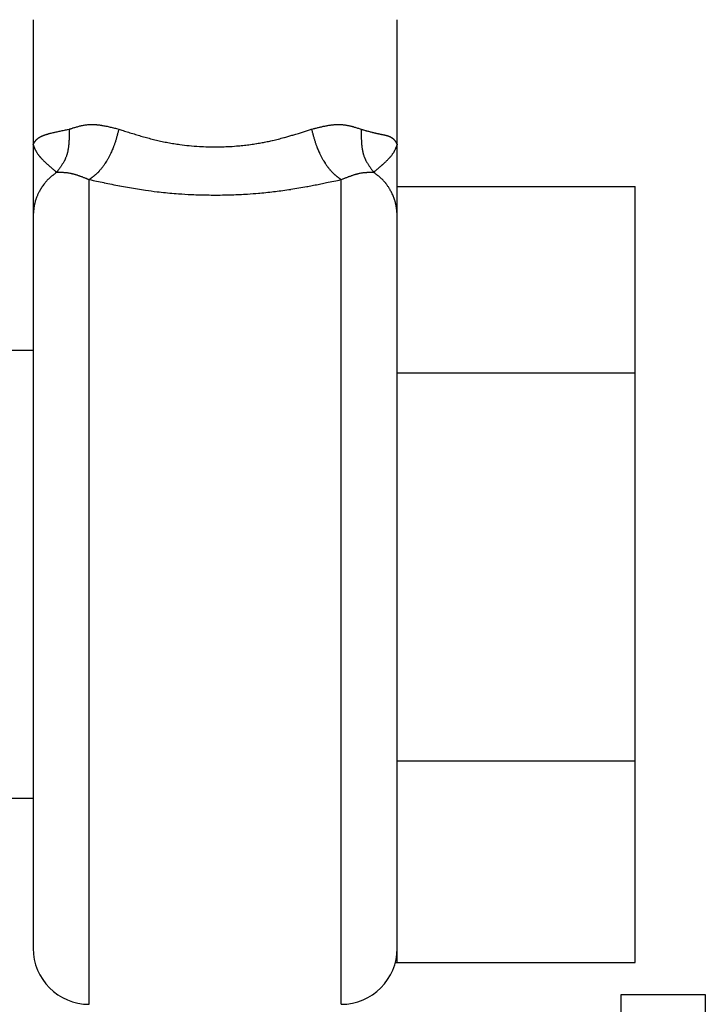
# Model space of a CAD drawing. Extents: x -127 to 1694, y -1176 to 1504.
# Drawn here: x 327 to 351, y 473 to 508 of the extents above; entities that cross this region are included whole.
import ezdxf

# ---------------------------------------------------------------- set-up
doc = ezdxf.new("R2010")
doc.units = 0
doc.header["$LTSCALE"] = 50.8
doc.layers.add('FRH-APS', color=7, linetype='CONTINUOUS')

msp = doc.modelspace()

# ---------------------------------------------------------------- linework, layer by layer
at = {"layer": 'FRH-APS', "color": 7, "linetype": 'CONTINUOUS'}
for p, q in [((327, 508.312), (327, 503.846)), ((340, 503.846), (340, 508.312)), ((327, 503.846), (327, 501.301)), ((340, 501.301), (340, 503.846)), ((340, 502.355), (347.5, 502.355)), ((340, 502.353), (348.5, 502.353)), ((347.5, 502.353), (347.5, 502.355)), ((348.5, 495.701), (348.5, 502.353)), ((327, 501.301), (327, 475.153)), ((340, 482.02), (340, 501.301)), ((340, 495.701), (340, 501.129)), ((327, 496.5), (326, 496.5)), ((340, 495.701), (348.5, 495.701)), ((340, 481.848), (340, 495.701)), ((348.5, 481.848), (348.5, 495.701)), ((340, 481.848), (348.5, 481.848)), ((340, 474.647), (340, 481.848)), ((348.5, 474.647), (348.5, 481.848)), ((340, 475.153), (340, 481.676)), ((327, 480.5), (326, 480.5)), ((339.935, 474.645), (347.5, 474.645)), ((340, 474.647), (348.5, 474.647)), ((347.5, 474.645), (347.5, 474.647)), ((348, 473.5), (351, 473.5)), ((348, 468.5), (348, 473.5)), ((351, 473.5), (351, 468.5))]:
    msp.add_line(p, q, dxfattribs=at)
at = {"layer": 'FRH-APS', "color": 252, "linetype": 'CONTINUOUS'}
for p, q in [((329, 473.15), (329, 502.604)), ((338, 473.15), (338, 502.604))]:
    msp.add_line(p, q, dxfattribs=at)
at = {"layer": 'FRH-APS', "color": 7, "linetype": 'CONTINUOUS', "flags": 128}
for points in [[(327, 503.846), (327, 503.846), (327, 503.847), (327, 503.847), (327.001, 503.847), (327.001, 503.848), (327.001, 503.848), (327.001, 503.848), (327.001, 503.849), (327.001, 503.849), (327.002, 503.849), (327.002, 503.849), (327.002, 503.85), (327.002, 503.85), (327.002, 503.85), (327.002, 503.851), (327.003, 503.851), (327.003, 503.851), (327.003, 503.852), (327.003, 503.852), (327.003, 503.852), (327.003, 503.852), (327.003, 503.853), (327.004, 503.853), (327.004, 503.853), (327.004, 503.854), (327.004, 503.854), (327.004, 503.854), (327.004, 503.855), (327.004, 503.855), (327.005, 503.855), (327.005, 503.855), (327.005, 503.856), (327.005, 503.856), (327.005, 503.856), (327.005, 503.856), (327.005, 503.857), (327.006, 503.857), (327.006, 503.857), (327.006, 503.858), (327.006, 503.858), (327.006, 503.858), (327.006, 503.858), (327.006, 503.859), (327.007, 503.859), (327.007, 503.859), (327.007, 503.859), (327.007, 503.86), (327.007, 503.86), (327.007, 503.86), (327.007, 503.86), (327.008, 503.861), (327.008, 503.861), (327.008, 503.861), (327.008, 503.861), (327.008, 503.862), (327.008, 503.862), (327.008, 503.862), (327.008, 503.862), (327.009, 503.863), (327.009, 503.863), (327.009, 503.863), (327.009, 503.863), (327.009, 503.864), (327.009, 503.864), (327.009, 503.864), (327.009, 503.864), (327.009, 503.865), (327.01, 503.865), (327.01, 503.865), (327.01, 503.865), (327.01, 503.865), (327.01, 503.866), (327.01, 503.866), (327.01, 503.866), (327.01, 503.866), (327.011, 503.867), (327.011, 503.867), (327.011, 503.867), (327.011, 503.867), (327.011, 503.867), (327.011, 503.868), (327.011, 503.868), (327.011, 503.868), (327.011, 503.868), (327.012, 503.869), (327.012, 503.869), (327.012, 503.869), (327.012, 503.869), (327.012, 503.869), (327.012, 503.87), (327.012, 503.87), (327.012, 503.87), (327.012, 503.87), (327.013, 503.87), (327.013, 503.871), (327.013, 503.871), (327.013, 503.871), (327.013, 503.871), (327.013, 503.871), (327.013, 503.872), (327.013, 503.872), (327.013, 503.872), (327.013, 503.872), (327.014, 503.873), (327.014, 503.873), (327.014, 503.873), (327.014, 503.873), (327.014, 503.873), (327.014, 503.874), (327.014, 503.874), (327.014, 503.874), (327.014, 503.874), (327.015, 503.874), (327.015, 503.875), (327.015, 503.875), (327.015, 503.875), (327.015, 503.875), (327.015, 503.875), (327.015, 503.875), (327.015, 503.876), (327.015, 503.876), (327.015, 503.876), (327.016, 503.876), (327.016, 503.876), (327.016, 503.877), (327.016, 503.877), (327.016, 503.877), (327.016, 503.877), (327.016, 503.877), (327.016, 503.877, -0.002261), (327.022, 503.889), (327.022, 503.889), (327.022, 503.889, -0.00296), (327.029, 503.901), (327.029, 503.901), (327.029, 503.901, -0.003521), (327.035, 503.913), (327.037, 503.916), (327.037, 503.916, -0.009199), (327.047, 503.933), (327.049, 503.936), (327.049, 503.936, -0.011575), (327.064, 503.959), (327.065, 503.96), (327.066, 503.962, -0.013574), (327.079, 503.98), (327.079, 503.98, -0.007371), (327.092, 503.997), (327.093, 503.997), (327.093, 503.997, -0.01561), (327.107, 504.014), (327.11, 504.017), (327.113, 504.02, -0.016317), (327.129, 504.037), (327.129, 504.037, -0.008333), (327.147, 504.053), (327.148, 504.054), (327.148, 504.054, -0.016423), (327.167, 504.07), (327.167, 504.07), (327.17, 504.072, -0.008055), (327.185, 504.083), (327.185, 504.083, -0.007932), (327.2, 504.094), (327.2, 504.094), (327.2, 504.094, -0.00774), (327.216, 504.105), (327.216, 504.105), (327.216, 504.105, -0.007517), (327.233, 504.115), (327.234, 504.115), (327.234, 504.115, -0.007271), (327.251, 504.125), (327.252, 504.126), (327.252, 504.126, -0.007007), (327.27, 504.136), (327.271, 504.136), (327.271, 504.136, -0.006731), (327.29, 504.146), (327.291, 504.146), (327.291, 504.146, -0.006448), (327.311, 504.156), (327.312, 504.156), (327.312, 504.156, -0.006169), (327.334, 504.165), (327.334, 504.166), (327.334, 504.166, -0.005598), (327.357, 504.175), (327.357, 504.175), (327.357, 504.175, -0.004991), (327.381, 504.184), (327.382, 504.185), (327.382, 504.185, -0.004473), (327.407, 504.194), (327.407, 504.194), (327.407, 504.194, -0.004022), (327.433, 504.203), (327.434, 504.203), (327.434, 504.203, -0.003626), (327.461, 504.212), (327.461, 504.212), (327.461, 504.212, -0.003276), (327.489, 504.221), (327.489, 504.221), (327.489, 504.221, -0.002965), (327.518, 504.23), (327.519, 504.23), (327.519, 504.23, -0.002687), (327.549, 504.238), (327.549, 504.239), (327.549, 504.239, -0.00249), (327.58, 504.247), (327.588, 504.249), (327.588, 504.249, -0.00423), (327.636, 504.262), (327.645, 504.264), (327.645, 504.264, -0.003474), (327.71, 504.28), (327.712, 504.281), (327.712, 504.281, -0.002854), (327.78, 504.296), (327.781, 504.297), (327.781, 504.297, -0.002322), (327.852, 504.312), (327.853, 504.313), (327.853, 504.313, -0.001858), (327.926, 504.328), (327.926, 504.328), (327.926, 504.328, -0.001444), (328.001, 504.344), (328.001, 504.344), (328.001, 504.344, -0.001067), (328.077, 504.359), (328.078, 504.359), (328.078, 504.359, -0.000719), (328.154, 504.374), (328.155, 504.374), (328.155, 504.374, -0.000391), (328.232, 504.389), (328.281, 504.399), (328.286, 504.4)], [(328.286, 504.4), (328.286, 504.349, -0.000869), (328.286, 504.293), (328.286, 504.293, -0.000682), (328.286, 504.238), (328.286, 504.238, -0.00203), (328.285, 504.182), (328.285, 504.182, -0.001282), (328.284, 504.127), (328.284, 504.127, -0.003266), (328.283, 504.073), (328.283, 504.072, -0.001915), (328.281, 504.018), (328.281, 504.018, -0.004584), (328.278, 503.964), (328.278, 503.955, -0.002653), (328.275, 503.919), (328.275, 503.919, -0.002867), (328.273, 503.884), (328.273, 503.884, -0.003115), (328.27, 503.849), (328.27, 503.849, -0.003371), (328.266, 503.814), (328.266, 503.814, -0.003635), (328.262, 503.779), (328.262, 503.779, -0.003907), (328.258, 503.745), (328.258, 503.745, -0.004187), (328.253, 503.711), (328.253, 503.711, -0.004477), (328.248, 503.677), (328.248, 503.677, -0.004775), (328.241, 503.644), (328.241, 503.644, -0.005049), (328.235, 503.61), (328.234, 503.607), (328.234, 503.606, -0.008233), (328.225, 503.566), (328.224, 503.562, -0.005891), (328.215, 503.53), (328.215, 503.53, -0.006209), (328.206, 503.498), (328.206, 503.498, -0.006564), (328.196, 503.467), (328.195, 503.462), (328.195, 503.462, -0.011686), (328.18, 503.42), (328.178, 503.416), (328.176, 503.409, -0.010148), (328.161, 503.374), (328.159, 503.368, -0.004806), (328.149, 503.345), (328.149, 503.345, -0.004672), (328.138, 503.322), (328.136, 503.317), (328.136, 503.317, -0.00871), (328.119, 503.283), (328.116, 503.277), (328.116, 503.277, -0.007904), (328.092, 503.233), (328.092, 503.233, -0.007083), (328.067, 503.19), (328.067, 503.19, -0.006247), (328.041, 503.148), (328.041, 503.148, -0.005404), (328.014, 503.106), (328.014, 503.106, -0.004558), (327.986, 503.064), (327.986, 503.064, -0.003713), (327.958, 503.023), (327.958, 503.023, -0.002871), (327.928, 502.983), (327.928, 502.983, -0.002035), (327.899, 502.942), (327.898, 502.941, -0.001187), (327.869, 502.903), (327.869, 502.902), (327.869, 502.901), (327.868, 502.901), (327.868, 502.9), (327.867, 502.9), (327.867, 502.899), (327.866, 502.898), (327.866, 502.898), (327.865, 502.897), (327.865, 502.897), (327.865, 502.896), (327.864, 502.896), (327.864, 502.895), (327.863, 502.894), (327.863, 502.894), (327.862, 502.893), (327.862, 502.893), (327.862, 502.892), (327.861, 502.892), (327.861, 502.891), (327.86, 502.89), (327.86, 502.89), (327.859, 502.889), (327.859, 502.889), (327.859, 502.888), (327.858, 502.888), (327.858, 502.887), (327.857, 502.886), (327.857, 502.886), (327.856, 502.885), (327.856, 502.885), (327.856, 502.884), (327.855, 502.884), (327.855, 502.883), (327.854, 502.882), (327.854, 502.882), (327.853, 502.881), (327.853, 502.881), (327.853, 502.88), (327.852, 502.88), (327.852, 502.879), (327.851, 502.878), (327.851, 502.878), (327.851, 502.877), (327.85, 502.877), (327.85, 502.876), (327.849, 502.876), (327.849, 502.875), (327.848, 502.875), (327.848, 502.874), (327.848, 502.873), (327.847, 502.873), (327.847, 502.872), (327.846, 502.872), (327.846, 502.871), (327.846, 502.871), (327.845, 502.87), (327.845, 502.87), (327.844, 502.869), (327.844, 502.868), (327.843, 502.868), (327.843, 502.867), (327.843, 502.867), (327.843, 502.867), (327.841, 502.864)], [(328.286, 504.4), (328.294, 504.403, -0.000452), (328.336, 504.416), (328.337, 504.417), (328.338, 504.417), (328.338, 504.417), (328.339, 504.417), (328.339, 504.418), (328.34, 504.418), (328.341, 504.418), (328.341, 504.418), (328.342, 504.418), (328.343, 504.419), (328.343, 504.419), (328.344, 504.419), (328.345, 504.419), (328.345, 504.419), (328.346, 504.42), (328.347, 504.42), (328.347, 504.42), (328.348, 504.42), (328.349, 504.421), (328.349, 504.421), (328.35, 504.421), (328.35, 504.421), (328.351, 504.421), (328.352, 504.422), (328.352, 504.422), (328.353, 504.422), (328.354, 504.422), (328.354, 504.422), (328.355, 504.423), (328.356, 504.423), (328.356, 504.423), (328.357, 504.423), (328.358, 504.424), (328.358, 504.424), (328.359, 504.424), (328.36, 504.424), (328.36, 504.424), (328.361, 504.425), (328.362, 504.425), (328.362, 504.425), (328.363, 504.425), (328.364, 504.426), (328.364, 504.426), (328.365, 504.426), (328.366, 504.426), (328.366, 504.426), (328.367, 504.427), (328.368, 504.427), (328.369, 504.427), (328.369, 504.427), (328.37, 504.428), (328.371, 504.428), (328.371, 504.428), (328.372, 504.428), (328.373, 504.428), (328.373, 504.429), (328.374, 504.429), (328.375, 504.429), (328.375, 504.429), (328.376, 504.43), (328.377, 504.43), (328.377, 504.43), (328.378, 504.43), (328.378, 504.43), (328.378, 504.43, -0.001898), (328.422, 504.445), (328.43, 504.447), (328.43, 504.447, -0.002893), (328.489, 504.466), (328.489, 504.466), (328.489, 504.466, -0.003866), (328.549, 504.483), (328.549, 504.483), (328.549, 504.483, -0.004826), (328.609, 504.5), (328.609, 504.5), (328.609, 504.5, -0.005766), (328.67, 504.516), (328.67, 504.516), (328.67, 504.516, -0.006679), (328.731, 504.53), (328.731, 504.53), (328.731, 504.53, -0.007555), (328.793, 504.542), (328.794, 504.542), (328.794, 504.542, -0.008381), (328.856, 504.553), (328.857, 504.553), (328.857, 504.553, -0.009144), (328.92, 504.561), (328.92, 504.561), (328.92, 504.561, -0.00983), (328.985, 504.567), (328.985, 504.567), (328.993, 504.568, -0.010436), (329.043, 504.571), (329.047, 504.571, -0.005456), (329.089, 504.572), (329.089, 504.572, -0.008045), (329.131, 504.571), (329.131, 504.571), (329.135, 504.571, -0.004991), (329.17, 504.57), (329.17, 504.57, -0.004708), (329.204, 504.568), (329.205, 504.568), (329.205, 504.568, -0.004425), (329.239, 504.566), (329.239, 504.566), (329.239, 504.566, -0.004216), (329.274, 504.563), (329.284, 504.562), (329.284, 504.562, -0.007496), (329.337, 504.556), (329.337, 504.556), (329.337, 504.556, -0.003413), (329.39, 504.549), (329.391, 504.549), (329.391, 504.549, -0.006107), (329.445, 504.54), (329.454, 504.539), (329.454, 504.539, -0.005225), (329.527, 504.526), (329.527, 504.526), (329.527, 504.526, -0.004416), (329.601, 504.512), (329.601, 504.512), (329.601, 504.512, -0.003659), (329.676, 504.496), (329.676, 504.496), (329.676, 504.496, -0.002944), (329.751, 504.479), (329.751, 504.479), (329.751, 504.479, -0.002262), (329.826, 504.461), (329.826, 504.461), (329.826, 504.461, -0.001614), (329.902, 504.442), (329.902, 504.442), (329.902, 504.442, -0.001081), (329.978, 504.423), (330.054, 504.404), (330.059, 504.402)], [(330.059, 504.402), (330.046, 504.352, -0.000572), (330.032, 504.299), (330.032, 504.299, -0.000882), (330.018, 504.246), (330.018, 504.246, -0.001247), (330.004, 504.193), (330.004, 504.193, -0.001615), (329.989, 504.14), (329.989, 504.14, -0.001987), (329.975, 504.087), (329.975, 504.087, -0.002365), (329.959, 504.035), (329.959, 504.035, -0.002748), (329.944, 503.983), (329.944, 503.983, -0.003137), (329.927, 503.931), (329.927, 503.931, -0.003532), (329.91, 503.88), (329.91, 503.88, -0.003934), (329.893, 503.829, -0.004367), (329.874, 503.778), (329.87, 503.768, -0.008751), (329.842, 503.696, -0.004551), (329.812, 503.626), (329.811, 503.625, -0.00883), (329.778, 503.553), (329.773, 503.54, -0.008524), (329.726, 503.448), (329.726, 503.447, -0.008274), (329.677, 503.358), (329.677, 503.357, -0.008079), (329.626, 503.271), (329.623, 503.265, -0.007856), (329.576, 503.191), (329.568, 503.179, -0.006543), (329.536, 503.131), (329.536, 503.131, -0.00348), (329.503, 503.085), (329.503, 503.084, -0.007606), (329.471, 503.04), (329.47, 503.039, -0.004057), (329.437, 502.997), (329.437, 502.996, -0.008924), (329.403, 502.955), (329.397, 502.948, -0.004866), (329.375, 502.922), (329.374, 502.921, -0.005117), (329.352, 502.896), (329.351, 502.896, -0.005424), (329.328, 502.871, -0.005816), (329.305, 502.847), (329.301, 502.843, -0.010282), (329.269, 502.812), (329.264, 502.808, -0.005416), (329.24, 502.786), (329.24, 502.786, -0.005044), (329.216, 502.766), (329.216, 502.766, -0.004617), (329.192, 502.746), (329.192, 502.746, -0.004155), (329.168, 502.727), (329.168, 502.726, -0.00366), (329.144, 502.708), (329.144, 502.708, -0.003138), (329.12, 502.69), (329.12, 502.69, -0.002589), (329.096, 502.672), (329.096, 502.672, -0.002029), (329.072, 502.654), (329.072, 502.654, -0.001451), (329.047, 502.637, -0.000927), (329.023, 502.62), (329.002, 502.605), (329, 502.604)], [(330.059, 504.402), (330.167, 504.368, 0.000936), (330.36, 504.306, 0.001779), (330.554, 504.246), (330.554, 504.246, 0.00262), (330.749, 504.187), (330.749, 504.187, 0.003437), (330.946, 504.13), (330.946, 504.13, 0.00422), (331.145, 504.076), (331.146, 504.076, 0.004961), (331.347, 504.025), (331.348, 504.024, 0.00565), (331.552, 503.977), (331.553, 503.977, 0.006267), (331.761, 503.934), (331.761, 503.934, 0.006185), (331.971, 503.896), (331.972, 503.896, 0.006071), (332.185, 503.863), (332.241, 503.855, 0.011861), (332.566, 503.817), (332.649, 503.809, 0.011794), (333.039, 503.782), (333.087, 503.78, 0.00899), (333.381, 503.771), (333.409, 503.771, 0.006835), (333.647, 503.772, 0.005985), (333.885, 503.778), (333.934, 503.78, 0.011824), (334.267, 503.802), (334.323, 503.807, 0.005907), (334.542, 503.829), (334.543, 503.829, 0.005949), (334.76, 503.856), (334.761, 503.856, 0.006027), (334.975, 503.888), (334.989, 503.89, 0.006149), (335.173, 503.922), (335.174, 503.922, 0.00476), (335.356, 503.958, 0.005989), (335.538, 503.997), (335.551, 504, 0.005315), (335.754, 504.049), (335.755, 504.05, 0.0046), (335.954, 504.102), (335.98, 504.109, 0.003805), (336.128, 504.151), (336.128, 504.151, 0.001646), (336.275, 504.194, 0.00263), (336.422, 504.238), (336.47, 504.253, 0.001743), (336.616, 504.299), (336.616, 504.299, 0.000592), (336.76, 504.345, 0.000481), (336.905, 504.391), (336.929, 504.399), (336.941, 504.402)], [(336.941, 504.402), (336.993, 504.416, -0.000697), (337.051, 504.43), (337.052, 504.431), (337.053, 504.431), (337.054, 504.431), (337.055, 504.431), (337.056, 504.432), (337.057, 504.432), (337.058, 504.432), (337.059, 504.432), (337.059, 504.432), (337.06, 504.433), (337.061, 504.433), (337.062, 504.433), (337.063, 504.433), (337.064, 504.434), (337.065, 504.434), (337.066, 504.434), (337.067, 504.434), (337.067, 504.434), (337.068, 504.435), (337.069, 504.435), (337.07, 504.435), (337.071, 504.435), (337.072, 504.436), (337.073, 504.436), (337.074, 504.436), (337.075, 504.436), (337.075, 504.436), (337.076, 504.437), (337.077, 504.437), (337.078, 504.437), (337.079, 504.437), (337.08, 504.438), (337.081, 504.438), (337.082, 504.438), (337.083, 504.438), (337.083, 504.438), (337.084, 504.439), (337.085, 504.439), (337.086, 504.439), (337.087, 504.439), (337.088, 504.44), (337.089, 504.44), (337.09, 504.44), (337.091, 504.44), (337.091, 504.44), (337.092, 504.441), (337.093, 504.441), (337.094, 504.441), (337.095, 504.441), (337.096, 504.442), (337.097, 504.442), (337.098, 504.442), (337.099, 504.442), (337.099, 504.442), (337.1, 504.443), (337.101, 504.443), (337.102, 504.443), (337.103, 504.443), (337.104, 504.444), (337.105, 504.444), (337.106, 504.444), (337.107, 504.444), (337.107, 504.444), (337.107, 504.444), (337.107, 504.444, -0.001629), (337.164, 504.458), (337.164, 504.458, -0.001029), (337.221, 504.472), (337.221, 504.472, -0.002622), (337.277, 504.485), (337.278, 504.485, -0.001537), (337.334, 504.498), (337.334, 504.498, -0.003684), (337.389, 504.51), (337.39, 504.51, -0.002086), (337.445, 504.521), (337.445, 504.521, -0.004842), (337.5, 504.531), (337.501, 504.531, -0.002689), (337.555, 504.54), (337.555, 504.54, -0.006124), (337.609, 504.549), (337.619, 504.55, -0.003423), (337.654, 504.555), (337.655, 504.555, -0.003638), (337.69, 504.559), (337.69, 504.559, -0.00389), (337.725, 504.563), (337.726, 504.563, -0.004153), (337.761, 504.566), (337.761, 504.566, -0.004425), (337.795, 504.568), (337.796, 504.568, -0.004708), (337.83, 504.57), (337.83, 504.57, -0.004999), (337.864, 504.571), (337.864, 504.571, -0.005351), (337.898, 504.572), (337.907, 504.572), (337.907, 504.572, -0.010813), (337.957, 504.571), (337.965, 504.57), (337.974, 504.57, -0.010264), (338.023, 504.567), (338.023, 504.567, -0.004937), (338.072, 504.562), (338.072, 504.562, -0.009327), (338.12, 504.556), (338.128, 504.555), (338.136, 504.554, -0.008544), (338.183, 504.547), (338.183, 504.547, -0.004015), (338.23, 504.538), (338.23, 504.538, -0.007313), (338.276, 504.528), (338.276, 504.528, -0.003366), (338.322, 504.518), (338.322, 504.518, -0.00597), (338.368, 504.506), (338.376, 504.504, -0.002624), (338.406, 504.496), (338.406, 504.496, -0.002459), (338.436, 504.488), (338.443, 504.486), (338.443, 504.486, -0.00412), (338.488, 504.472), (338.496, 504.47), (338.496, 504.47, -0.003136), (338.555, 504.452), (338.555, 504.452, -0.002164), (338.614, 504.433), (338.614, 504.433, -0.001194), (338.674, 504.413), (338.71, 504.401), (338.714, 504.4)], [(336.941, 504.402), (336.954, 504.352, 0.000572), (336.968, 504.299), (336.968, 504.299, 0.000882), (336.982, 504.246), (336.982, 504.246, 0.001247), (336.996, 504.193), (336.996, 504.193, 0.001615), (337.011, 504.14), (337.011, 504.14, 0.001988), (337.025, 504.087), (337.025, 504.087, 0.002365), (337.041, 504.035), (337.041, 504.035, 0.002748), (337.056, 503.983), (337.056, 503.983, 0.003137), (337.073, 503.931), (337.073, 503.931, 0.003532), (337.09, 503.88), (337.09, 503.88, 0.003934), (337.107, 503.829, 0.004367), (337.126, 503.778), (337.13, 503.768, 0.008751), (337.158, 503.696, 0.004552), (337.188, 503.626), (337.189, 503.625, 0.00883), (337.222, 503.553), (337.227, 503.54, 0.008524), (337.274, 503.448), (337.274, 503.447, 0.008274), (337.323, 503.358), (337.323, 503.357, 0.008079), (337.374, 503.271), (337.377, 503.265, 0.007856), (337.424, 503.191), (337.432, 503.179, 0.006542), (337.464, 503.131), (337.464, 503.131, 0.00348), (337.497, 503.085), (337.497, 503.084, 0.007606), (337.529, 503.04), (337.53, 503.039, 0.004057), (337.563, 502.997), (337.563, 502.996, 0.008923), (337.597, 502.955), (337.603, 502.948, 0.004866), (337.625, 502.922), (337.626, 502.921, 0.005117), (337.648, 502.896), (337.649, 502.896, 0.005424), (337.672, 502.871, 0.005815), (337.695, 502.847), (337.699, 502.843, 0.010282), (337.731, 502.812), (337.736, 502.808, 0.005415), (337.76, 502.786), (337.76, 502.786, 0.005043), (337.784, 502.766), (337.784, 502.766, 0.004617), (337.808, 502.746), (337.808, 502.746, 0.004155), (337.832, 502.727), (337.832, 502.726, 0.00366), (337.856, 502.708), (337.856, 502.708, 0.003138), (337.88, 502.69), (337.88, 502.69, 0.002589), (337.904, 502.672), (337.904, 502.672, 0.002029), (337.928, 502.654), (337.928, 502.654, 0.001451), (337.953, 502.637, 0.000927), (337.977, 502.62), (337.998, 502.605), (338, 502.604)], [(338.714, 504.4), (338.715, 504.399), (338.716, 504.399), (338.718, 504.399), (338.719, 504.398), (338.72, 504.398), (338.721, 504.398), (338.722, 504.397), (338.724, 504.397), (338.725, 504.397), (338.726, 504.396), (338.727, 504.396), (338.728, 504.396), (338.729, 504.395), (338.731, 504.395), (338.732, 504.395), (338.733, 504.394), (338.734, 504.394), (338.735, 504.394), (338.737, 504.393), (338.738, 504.393), (338.739, 504.393), (338.74, 504.392), (338.741, 504.392), (338.742, 504.392), (338.744, 504.392), (338.745, 504.391), (338.746, 504.391), (338.747, 504.391), (338.748, 504.39), (338.75, 504.39), (338.751, 504.39), (338.752, 504.389), (338.753, 504.389), (338.754, 504.389), (338.755, 504.388), (338.757, 504.388), (338.758, 504.388), (338.759, 504.387), (338.76, 504.387), (338.761, 504.387), (338.763, 504.386), (338.764, 504.386), (338.765, 504.386), (338.766, 504.385), (338.767, 504.385), (338.768, 504.385), (338.77, 504.384), (338.771, 504.384), (338.772, 504.384), (338.773, 504.383), (338.774, 504.383), (338.776, 504.383), (338.777, 504.382), (338.778, 504.382), (338.779, 504.382), (338.78, 504.381), (338.781, 504.381), (338.783, 504.381), (338.784, 504.38), (338.785, 504.38), (338.786, 504.38), (338.787, 504.379), (338.788, 504.379), (338.79, 504.379), (338.79, 504.379), (338.796, 504.377, 0.000651), (338.858, 504.36), (338.859, 504.359), (338.86, 504.359), (338.861, 504.359), (338.862, 504.358), (338.863, 504.358), (338.864, 504.358), (338.865, 504.358), (338.866, 504.357), (338.867, 504.357), (338.868, 504.357), (338.869, 504.357), (338.87, 504.356), (338.871, 504.356), (338.871, 504.356), (338.872, 504.356), (338.873, 504.355), (338.874, 504.355), (338.875, 504.355), (338.876, 504.355), (338.877, 504.354), (338.878, 504.354), (338.879, 504.354), (338.88, 504.354), (338.881, 504.353), (338.882, 504.353), (338.883, 504.353), (338.884, 504.353), (338.885, 504.352), (338.885, 504.352), (338.886, 504.352), (338.887, 504.351), (338.888, 504.351), (338.889, 504.351), (338.89, 504.351), (338.891, 504.35), (338.892, 504.35), (338.893, 504.35), (338.894, 504.35), (338.895, 504.349), (338.896, 504.349), (338.897, 504.349), (338.898, 504.349), (338.899, 504.348), (338.899, 504.348), (338.9, 504.348), (338.901, 504.348), (338.902, 504.347), (338.903, 504.347), (338.904, 504.347), (338.905, 504.347), (338.906, 504.346), (338.907, 504.346), (338.908, 504.346), (338.909, 504.346), (338.91, 504.345), (338.911, 504.345), (338.912, 504.345), (338.912, 504.345), (338.913, 504.344), (338.914, 504.344), (338.915, 504.344), (338.916, 504.344), (338.917, 504.343), (338.917, 504.343), (338.917, 504.343, 0.001373), (338.976, 504.327), (338.977, 504.327, 0.000858), (339.034, 504.312), (339.035, 504.312, 0.002226), (339.092, 504.297), (339.102, 504.294, 0.00137), (339.139, 504.285), (339.139, 504.285, 0.001535), (339.175, 504.276), (339.175, 504.276, 0.001691), (339.212, 504.267), (339.221, 504.265), (339.222, 504.265, 0.004412), (339.276, 504.252), (339.286, 504.25, 0.001795), (339.32, 504.243), (339.32, 504.243, 0.001364), (339.353, 504.236), (339.353, 504.236, 0.000925), (339.386, 504.23), (339.386, 504.23), (339.386, 504.229), (339.387, 504.229), (339.387, 504.229), (339.388, 504.229), (339.388, 504.229), (339.389, 504.229), (339.389, 504.229), (339.39, 504.229), (339.39, 504.229), (339.391, 504.228), (339.392, 504.228), (339.392, 504.228), (339.393, 504.228), (339.393, 504.228), (339.394, 504.228), (339.395, 504.228), (339.395, 504.228), (339.396, 504.227), (339.396, 504.227), (339.397, 504.227), (339.398, 504.227), (339.398, 504.227), (339.399, 504.227), (339.4, 504.227), (339.4, 504.227), (339.401, 504.226), (339.402, 504.226), (339.403, 504.226), (339.403, 504.226), (339.404, 504.226), (339.405, 504.226), (339.405, 504.226), (339.406, 504.225), (339.407, 504.225), (339.408, 504.225), (339.408, 504.225), (339.409, 504.225), (339.41, 504.225), (339.411, 504.225), (339.411, 504.224), (339.412, 504.224), (339.413, 504.224), (339.414, 504.224), (339.415, 504.224), (339.415, 504.224), (339.416, 504.223), (339.417, 504.223), (339.418, 504.223), (339.419, 504.223), (339.42, 504.223), (339.421, 504.223), (339.421, 504.222), (339.422, 504.222), (339.423, 504.222), (339.424, 504.222), (339.425, 504.222), (339.426, 504.221), (339.427, 504.221), (339.428, 504.221), (339.429, 504.221), (339.43, 504.221), (339.431, 504.221), (339.431, 504.22), (339.432, 504.22), (339.433, 504.22), (339.434, 504.22), (339.435, 504.22), (339.436, 504.219), (339.437, 504.219), (339.438, 504.219), (339.439, 504.219), (339.44, 504.219), (339.441, 504.219), (339.441, 504.218), (339.442, 504.218), (339.443, 504.218), (339.444, 504.218), (339.445, 504.218), (339.446, 504.218), (339.447, 504.217), (339.447, 504.217), (339.448, 504.217), (339.449, 504.217), (339.45, 504.217), (339.451, 504.217), (339.451, 504.216), (339.452, 504.216), (339.453, 504.216), (339.454, 504.216), (339.454, 504.216), (339.455, 504.216), (339.456, 504.216), (339.457, 504.215), (339.457, 504.215), (339.458, 504.215), (339.459, 504.215), (339.459, 504.215), (339.46, 504.215), (339.461, 504.215), (339.461, 504.214), (339.462, 504.214), (339.463, 504.214), (339.463, 504.214), (339.464, 504.214), (339.465, 504.214), (339.465, 504.214), (339.466, 504.214), (339.466, 504.213), (339.467, 504.213), (339.468, 504.213), (339.468, 504.213), (339.469, 504.213), (339.469, 504.213), (339.47, 504.213), (339.47, 504.213), (339.471, 504.213), (339.472, 504.212), (339.472, 504.212), (339.473, 504.212), (339.473, 504.212), (339.474, 504.212), (339.474, 504.212), (339.475, 504.212), (339.475, 504.212), (339.476, 504.212), (339.476, 504.211), (339.476, 504.211), (339.476, 504.211), (339.477, 504.211, -0.001259), (339.505, 504.206), (339.506, 504.205, -0.001943), (339.533, 504.2), (339.533, 504.2, -0.002697), (339.559, 504.194), (339.56, 504.194, -0.003532), (339.585, 504.188), (339.586, 504.188, -0.004458), (339.61, 504.182), (339.613, 504.181, -0.005543), (339.631, 504.176), (339.631, 504.176, -0.003111), (339.648, 504.171), (339.648, 504.171, -0.007313), (339.665, 504.166), (339.667, 504.165), (339.667, 504.165, -0.007646), (339.688, 504.158), (339.688, 504.158, -0.008445), (339.708, 504.15), (339.708, 504.15, -0.008746), (339.727, 504.142), (339.727, 504.142, -0.009019), (339.745, 504.134), (339.745, 504.133, -0.009257), (339.763, 504.125), (339.763, 504.125, -0.009454), (339.779, 504.115), (339.779, 504.115, -0.009602), (339.795, 504.106), (339.795, 504.106, -0.009694), (339.81, 504.096), (339.81, 504.096, -0.009698), (339.824, 504.086), (339.827, 504.083), (339.827, 504.083, -0.019324), (339.847, 504.067), (339.85, 504.065), (339.853, 504.062, -0.018598), (339.87, 504.045), (339.871, 504.045, -0.008942), (339.887, 504.028), (339.887, 504.028, -0.016559), (339.902, 504.01), (339.904, 504.007, -0.007579), (339.914, 503.995), (339.914, 503.995, -0.007099), (339.922, 503.983), (339.922, 503.983, -0.006546), (339.931, 503.97), (339.931, 503.97, -0.005963), (339.939, 503.958), (339.939, 503.958, -0.005355), (339.947, 503.945), (339.947, 503.945, -0.004727), (339.954, 503.932), (339.954, 503.932, -0.004085), (339.962, 503.92), (339.962, 503.92, -0.003431), (339.969, 503.907), (339.969, 503.907, -0.00277), (339.976, 503.894), (339.976, 503.894, -0.002103), (339.983, 503.88), (339.983, 503.88), (339.983, 503.88), (339.983, 503.88), (339.983, 503.88), (339.983, 503.879), (339.983, 503.879), (339.983, 503.879), (339.983, 503.879), (339.984, 503.879), (339.984, 503.878), (339.984, 503.878), (339.984, 503.878), (339.984, 503.878), (339.984, 503.878), (339.984, 503.877), (339.984, 503.877), (339.984, 503.877), (339.985, 503.877), (339.985, 503.876), (339.985, 503.876), (339.985, 503.876), (339.985, 503.876), (339.985, 503.876), (339.985, 503.875), (339.985, 503.875), (339.985, 503.875), (339.986, 503.875), (339.986, 503.874), (339.986, 503.874), (339.986, 503.874), (339.986, 503.874), (339.986, 503.874), (339.986, 503.873), (339.986, 503.873), (339.986, 503.873), (339.987, 503.873), (339.987, 503.872), (339.987, 503.872), (339.987, 503.872), (339.987, 503.872), (339.987, 503.871), (339.987, 503.871), (339.987, 503.871), (339.988, 503.871), (339.988, 503.87), (339.988, 503.87), (339.988, 503.87), (339.988, 503.87), (339.988, 503.869), (339.988, 503.869), (339.988, 503.869), (339.989, 503.869), (339.989, 503.868), (339.989, 503.868), (339.989, 503.868), (339.989, 503.868), (339.989, 503.867), (339.989, 503.867), (339.989, 503.867), (339.99, 503.867), (339.99, 503.866), (339.99, 503.866), (339.99, 503.866), (339.99, 503.866), (339.99, 503.865), (339.99, 503.865), (339.99, 503.865), (339.991, 503.865), (339.991, 503.864), (339.991, 503.864), (339.991, 503.864), (339.991, 503.864), (339.991, 503.863), (339.991, 503.863), (339.992, 503.863), (339.992, 503.863), (339.992, 503.862), (339.992, 503.862), (339.992, 503.862), (339.992, 503.862), (339.992, 503.861), (339.992, 503.861), (339.993, 503.861), (339.993, 503.86), (339.993, 503.86), (339.993, 503.86), (339.993, 503.86), (339.993, 503.859), (339.993, 503.859), (339.994, 503.859), (339.994, 503.858), (339.994, 503.858), (339.994, 503.858), (339.994, 503.858), (339.994, 503.857), (339.994, 503.857), (339.995, 503.857), (339.995, 503.857), (339.995, 503.856), (339.995, 503.856), (339.995, 503.856), (339.995, 503.855), (339.995, 503.855), (339.996, 503.855), (339.996, 503.855), (339.996, 503.854), (339.996, 503.854), (339.996, 503.854), (339.996, 503.853), (339.996, 503.853), (339.997, 503.853), (339.997, 503.852), (339.997, 503.852), (339.997, 503.852), (339.997, 503.852), (339.997, 503.851), (339.997, 503.851), (339.998, 503.851), (339.998, 503.85), (339.998, 503.85), (339.998, 503.85), (339.998, 503.849), (339.998, 503.849), (339.999, 503.849), (339.999, 503.849), (339.999, 503.848), (339.999, 503.848), (339.999, 503.848), (339.999, 503.848), (340, 503.846)], [(338.714, 504.4), (338.714, 504.349, 0.000869), (338.714, 504.293), (338.714, 504.293, 0.000682), (338.714, 504.238), (338.714, 504.238, 0.00203), (338.715, 504.182), (338.715, 504.182, 0.001282), (338.716, 504.127), (338.716, 504.127, 0.003266), (338.717, 504.073), (338.717, 504.072, 0.001915), (338.719, 504.018), (338.719, 504.018, 0.004584), (338.722, 503.964), (338.722, 503.955, 0.002653), (338.724, 503.919), (338.724, 503.919, 0.002867), (338.727, 503.884), (338.727, 503.884, 0.003115), (338.73, 503.849), (338.73, 503.849, 0.003371), (338.734, 503.814), (338.734, 503.814, 0.003634), (338.738, 503.779), (338.738, 503.779, 0.003907), (338.742, 503.745), (338.742, 503.745, 0.004187), (338.747, 503.711), (338.747, 503.711, 0.004476), (338.752, 503.677), (338.752, 503.677, 0.004774), (338.759, 503.644), (338.759, 503.644, 0.005049), (338.765, 503.61), (338.766, 503.607), (338.766, 503.606, 0.008232), (338.775, 503.566), (338.776, 503.562, 0.00589), (338.785, 503.53), (338.785, 503.53, 0.006209), (338.794, 503.498), (338.794, 503.498, 0.006563), (338.804, 503.467), (338.805, 503.462), (338.805, 503.462, 0.011686), (338.82, 503.42), (338.822, 503.416), (338.824, 503.409, 0.010148), (338.839, 503.374), (338.841, 503.368, 0.004805), (338.851, 503.345), (338.851, 503.345, 0.004672), (338.862, 503.322), (338.864, 503.317), (338.864, 503.317, 0.008709), (338.881, 503.283), (338.884, 503.277), (338.884, 503.277, 0.007904), (338.908, 503.233), (338.908, 503.233, 0.007083), (338.933, 503.19), (338.933, 503.19, 0.006247), (338.959, 503.148), (338.959, 503.148, 0.005404), (338.986, 503.106), (338.986, 503.106, 0.004558), (339.014, 503.064), (339.014, 503.064, 0.003713), (339.042, 503.023), (339.042, 503.023, 0.002871), (339.072, 502.983), (339.072, 502.983, 0.002035), (339.101, 502.942), (339.102, 502.941, 0.001187), (339.131, 502.903), (339.131, 502.902), (339.131, 502.901), (339.132, 502.901), (339.132, 502.9), (339.133, 502.9), (339.133, 502.899), (339.134, 502.898), (339.134, 502.898), (339.135, 502.897), (339.135, 502.897), (339.135, 502.896), (339.136, 502.896), (339.136, 502.895), (339.137, 502.894), (339.137, 502.894), (339.138, 502.893), (339.138, 502.893), (339.138, 502.892), (339.139, 502.892), (339.139, 502.891), (339.14, 502.89), (339.14, 502.89), (339.141, 502.889), (339.141, 502.889), (339.141, 502.888), (339.142, 502.888), (339.142, 502.887), (339.143, 502.886), (339.143, 502.886), (339.144, 502.885), (339.144, 502.885), (339.144, 502.884), (339.145, 502.884), (339.145, 502.883), (339.146, 502.882), (339.146, 502.882), (339.147, 502.881), (339.147, 502.881), (339.147, 502.88), (339.148, 502.88), (339.148, 502.879), (339.149, 502.878), (339.149, 502.878), (339.149, 502.877), (339.15, 502.877), (339.15, 502.876), (339.151, 502.876), (339.151, 502.875), (339.152, 502.875), (339.152, 502.874), (339.152, 502.873), (339.153, 502.873), (339.153, 502.872), (339.154, 502.872), (339.154, 502.871), (339.154, 502.871), (339.155, 502.87), (339.155, 502.87), (339.156, 502.869), (339.156, 502.868), (339.157, 502.868), (339.157, 502.867), (339.157, 502.867), (339.157, 502.867), (339.159, 502.864)], [(327, 503.846), (327.002, 503.842, 0.0011), (327.014, 503.811), (327.014, 503.809, 0.001947), (327.025, 503.783), (327.025, 503.783, 0.002868), (327.035, 503.757), (327.035, 503.757), (327.035, 503.757, 0.003763), (327.046, 503.731), (327.046, 503.731), (327.046, 503.731, 0.00459), (327.058, 503.704), (327.058, 503.704), (327.058, 503.704, 0.005333), (327.07, 503.678), (327.07, 503.678), (327.07, 503.678, 0.005982), (327.084, 503.651), (327.084, 503.651), (327.084, 503.651, 0.006528), (327.098, 503.624), (327.098, 503.624), (327.098, 503.624, 0.006974), (327.113, 503.597), (327.118, 503.589), (327.118, 503.589, 0.014804), (327.143, 503.548), (327.144, 503.547), (327.148, 503.541, 0.00763), (327.168, 503.511), (327.168, 503.511, 0.007673), (327.189, 503.483), (327.191, 503.48), (327.193, 503.478, 0.009559), (327.214, 503.45), (327.218, 503.445, 0.004237), (327.233, 503.427), (327.233, 503.427, 0.0039), (327.249, 503.409), (327.249, 503.409), (327.249, 503.409, 0.003586), (327.265, 503.39), (327.265, 503.39), (327.265, 503.39, 0.003302), (327.282, 503.372), (327.282, 503.371), (327.282, 503.371, 0.003097), (327.299, 503.353), (327.304, 503.348), (327.304, 503.348, 0.005396), (327.332, 503.319), (327.337, 503.314), (327.337, 503.314, 0.004575), (327.375, 503.276), (327.375, 503.276), (327.375, 503.276, 0.003888), (327.416, 503.237), (327.416, 503.236), (327.416, 503.236, 0.003292), (327.458, 503.197), (327.459, 503.197), (327.459, 503.197, 0.00277), (327.502, 503.157), (327.503, 503.156), (327.503, 503.156, 0.002305), (327.548, 503.116), (327.548, 503.116), (327.548, 503.116, 0.001886), (327.594, 503.075), (327.594, 503.075), (327.594, 503.075, 0.001502), (327.642, 503.034), (327.642, 503.034), (327.642, 503.034, 0.001146), (327.69, 502.992), (327.69, 502.992), (327.69, 502.992, 0.000811), (327.739, 502.951), (327.739, 502.95), (327.739, 502.95, 0.000492), (327.788, 502.909), (327.789, 502.908), (327.79, 502.907), (327.791, 502.907), (327.791, 502.906), (327.792, 502.905), (327.793, 502.905), (327.794, 502.904), (327.794, 502.903), (327.795, 502.903), (327.796, 502.902), (327.797, 502.902), (327.798, 502.901), (327.798, 502.9), (327.799, 502.9), (327.8, 502.899), (327.801, 502.898), (327.801, 502.898), (327.802, 502.897), (327.803, 502.896), (327.804, 502.896), (327.804, 502.895), (327.805, 502.894), (327.806, 502.894), (327.807, 502.893), (327.808, 502.892), (327.808, 502.892), (327.809, 502.891), (327.81, 502.89), (327.811, 502.89), (327.811, 502.889), (327.812, 502.888), (327.813, 502.888), (327.814, 502.887), (327.814, 502.886), (327.815, 502.886), (327.816, 502.885), (327.817, 502.885), (327.818, 502.884), (327.818, 502.883), (327.819, 502.883), (327.82, 502.882), (327.821, 502.881), (327.821, 502.881), (327.822, 502.88), (327.823, 502.879), (327.824, 502.879), (327.825, 502.878), (327.825, 502.877), (327.826, 502.877), (327.827, 502.876), (327.828, 502.875), (327.828, 502.875), (327.829, 502.874), (327.83, 502.873), (327.831, 502.873), (327.831, 502.872), (327.832, 502.871), (327.833, 502.871), (327.834, 502.87), (327.835, 502.87), (327.835, 502.869), (327.836, 502.868), (327.837, 502.868), (327.838, 502.867), (327.838, 502.867), (327.841, 502.864)], [(339.159, 502.864), (339.16, 502.865), (339.161, 502.866), (339.162, 502.866), (339.163, 502.867), (339.164, 502.868), (339.164, 502.869), (339.165, 502.869), (339.166, 502.87), (339.167, 502.871), (339.168, 502.872), (339.169, 502.872), (339.17, 502.873), (339.17, 502.874), (339.171, 502.874), (339.172, 502.875), (339.173, 502.876), (339.174, 502.877), (339.175, 502.877), (339.175, 502.878), (339.176, 502.879), (339.177, 502.879), (339.178, 502.88), (339.179, 502.881), (339.18, 502.882), (339.18, 502.882), (339.181, 502.883), (339.182, 502.884), (339.183, 502.884), (339.184, 502.885), (339.185, 502.886), (339.185, 502.886), (339.186, 502.887), (339.187, 502.888), (339.188, 502.889), (339.189, 502.889), (339.19, 502.89), (339.19, 502.891), (339.191, 502.891), (339.192, 502.892), (339.193, 502.893), (339.194, 502.893), (339.194, 502.894), (339.195, 502.895), (339.196, 502.895), (339.197, 502.896), (339.198, 502.897), (339.198, 502.897), (339.199, 502.898), (339.2, 502.899), (339.201, 502.899), (339.202, 502.9), (339.202, 502.901), (339.203, 502.901), (339.204, 502.902), (339.205, 502.903), (339.206, 502.903), (339.206, 502.904), (339.207, 502.905), (339.208, 502.905), (339.209, 502.906), (339.209, 502.907), (339.21, 502.907), (339.211, 502.908), (339.212, 502.909), (339.212, 502.909), (339.212, 502.909, 0.000493), (339.261, 502.95), (339.261, 502.951, 0.00081), (339.31, 502.992), (339.31, 502.992, 0.001146), (339.358, 503.034), (339.358, 503.034, 0.001502), (339.406, 503.075), (339.406, 503.075, 0.001885), (339.452, 503.116), (339.458, 503.121, 0.002326), (339.492, 503.151), (339.492, 503.152, 0.001304), (339.525, 503.182), (339.525, 503.182, 0.003045), (339.558, 503.212), (339.558, 503.212, 0.001694), (339.589, 503.241), (339.589, 503.242, 0.003916), (339.62, 503.271), (339.62, 503.271, 0.002167), (339.649, 503.3), (339.649, 503.3, 0.004997), (339.678, 503.329), (339.682, 503.334, 0.002832), (339.7, 503.353), (339.701, 503.353, 0.003042), (339.718, 503.371), (339.718, 503.372, 0.003302), (339.735, 503.39), (339.735, 503.39, 0.003586), (339.751, 503.409), (339.751, 503.409, 0.003832), (339.767, 503.427), (339.77, 503.431), (339.77, 503.431, 0.008158), (339.791, 503.457), (339.793, 503.459), (339.794, 503.461, 0.007637), (339.816, 503.49), (339.817, 503.49, 0.00766), (339.837, 503.519), (339.837, 503.519, 0.007616), (339.857, 503.548), (339.861, 503.554), (339.861, 503.555, 0.014691), (339.886, 503.596), (339.891, 503.603, 0.006866), (339.906, 503.63), (339.906, 503.631, 0.006402), (339.92, 503.657), (339.92, 503.658, 0.005829), (339.933, 503.684), (339.933, 503.685, 0.005156), (339.945, 503.711), (339.945, 503.711, 0.00439), (339.956, 503.737), (339.956, 503.737, 0.003545), (339.967, 503.763), (339.967, 503.763, 0.002635), (339.978, 503.789), (339.978, 503.789, 0.001926), (339.988, 503.815), (339.999, 503.844), (340, 503.846)], [(327.841, 502.864), (327.833, 502.858, 0.000869), (327.792, 502.826), (327.786, 502.821, 0.001108), (327.758, 502.799, 0.001496), (327.73, 502.777), (327.73, 502.777, 0.001935), (327.703, 502.754), (327.703, 502.754, 0.002378), (327.675, 502.731), (327.675, 502.731, 0.002823), (327.648, 502.708), (327.648, 502.708, 0.003272), (327.621, 502.685), (327.621, 502.685, 0.003724), (327.595, 502.662), (327.595, 502.661, 0.004179), (327.569, 502.638), (327.569, 502.637, 0.004636), (327.543, 502.613), (327.543, 502.613, 0.005091), (327.518, 502.588, 0.005599), (327.494, 502.563), (327.49, 502.559, 0.009374), (327.459, 502.525, 0.005597), (327.429, 502.489), (327.426, 502.487, 0.010725), (327.393, 502.446), (327.388, 502.439, 0.010142), (327.346, 502.382, 0.00958), (327.307, 502.323, 0.009048), (327.269, 502.263), (327.267, 502.258, 0.0085), (327.237, 502.207), (327.237, 502.207, 0.005578), (327.209, 502.154), (327.207, 502.151, 0.008573), (327.183, 502.104), (327.183, 502.104, 0.00447), (327.161, 502.057), (327.161, 502.057, 0.009432), (327.14, 502.008), (327.137, 502, 0.004951), (327.123, 501.968, 0.005057), (327.111, 501.935), (327.108, 501.927, 0.010647), (327.091, 501.877), (327.087, 501.866, 0.011318), (327.07, 501.805), (327.067, 501.797, 0.009739), (327.056, 501.753), (327.055, 501.748, 0.005777), (327.048, 501.714, 0.005293), (327.041, 501.68, 0.004829), (327.035, 501.645, 0.004362), (327.03, 501.611, 0.003894), (327.025, 501.577, 0.003426), (327.021, 501.542, 0.00296), (327.017, 501.508, 0.002495), (327.014, 501.473, 0.002033), (327.01, 501.438, 0.001572), (327.008, 501.404, 0.001115), (327.005, 501.369, 0.00071), (327.002, 501.334), (327, 501.304), (327, 501.301)], [(327.841, 502.864), (327.847, 502.864, -0.000826), (327.888, 502.865), (327.892, 502.865, -0.001382), (327.926, 502.865), (327.926, 502.865, -0.001976), (327.959, 502.865), (327.959, 502.865), (327.959, 502.865, -0.002587), (327.993, 502.865), (327.993, 502.865), (327.993, 502.865, -0.00317), (328.026, 502.864), (328.027, 502.864), (328.027, 502.864, -0.003719), (328.061, 502.863), (328.061, 502.863), (328.061, 502.863, -0.004227), (328.095, 502.861), (328.095, 502.861), (328.095, 502.861, -0.004689), (328.13, 502.859), (328.131, 502.859), (328.131, 502.859, -0.005101), (328.166, 502.856), (328.166, 502.856), (328.166, 502.856, -0.005459), (328.202, 502.852), (328.202, 502.852), (328.202, 502.852, -0.005754), (328.239, 502.847), (328.249, 502.845), (328.249, 502.845, -0.012208), (328.305, 502.836), (328.306, 502.836), (328.316, 502.834, -0.006344), (328.353, 502.826), (328.358, 502.825, -0.00538), (328.384, 502.819), (328.384, 502.819, -0.002816), (328.411, 502.812), (328.412, 502.812), (328.412, 502.812, -0.005091), (328.441, 502.804), (328.446, 502.803), (328.446, 502.803, -0.004489), (328.485, 502.792), (328.486, 502.791), (328.486, 502.791, -0.003958), (328.526, 502.779), (328.526, 502.779), (328.526, 502.779, -0.003477), (328.567, 502.766), (328.567, 502.766), (328.567, 502.766, -0.003039), (328.608, 502.752), (328.609, 502.752), (328.609, 502.752, -0.002636), (328.65, 502.738), (328.65, 502.738), (328.65, 502.738, -0.002265), (328.693, 502.722), (328.693, 502.722), (328.693, 502.722, -0.001918), (328.735, 502.707), (328.736, 502.707), (328.736, 502.707, -0.001593), (328.779, 502.69), (328.779, 502.69), (328.779, 502.69, -0.001284), (328.822, 502.674), (328.822, 502.674), (328.822, 502.674, -0.000989), (328.866, 502.657), (328.866, 502.657), (328.866, 502.657, -0.000706), (328.909, 502.64), (328.91, 502.639), (328.911, 502.639), (328.912, 502.639), (328.912, 502.638), (328.913, 502.638), (328.914, 502.638), (328.915, 502.637), (328.916, 502.637), (328.916, 502.637), (328.917, 502.636), (328.918, 502.636), (328.919, 502.636), (328.92, 502.635), (328.921, 502.635), (328.922, 502.634), (328.923, 502.634), (328.924, 502.634), (328.925, 502.633), (328.926, 502.633), (328.927, 502.632), (328.929, 502.632), (328.93, 502.631), (328.931, 502.631), (328.932, 502.631), (328.933, 502.63), (328.935, 502.63), (328.936, 502.629), (328.937, 502.629), (328.938, 502.628), (328.94, 502.628), (328.941, 502.627), (328.942, 502.626), (328.944, 502.626), (328.945, 502.625), (328.947, 502.625), (328.948, 502.624), (328.949, 502.624), (328.951, 502.623), (328.952, 502.622), (328.954, 502.622), (328.956, 502.621), (328.957, 502.621), (328.959, 502.62), (328.96, 502.619), (328.962, 502.619), (328.964, 502.618), (328.965, 502.617), (328.967, 502.617), (328.969, 502.616), (328.971, 502.615), (328.972, 502.615), (328.974, 502.614), (328.976, 502.613), (328.978, 502.612), (328.98, 502.612), (328.981, 502.611), (328.983, 502.61), (328.985, 502.609), (328.987, 502.609), (328.989, 502.608), (328.991, 502.607), (328.993, 502.606), (328.995, 502.606), (328.997, 502.605), (328.997, 502.605), (329, 502.604)], [(338, 502.604), (338.008, 502.607, -0.000343), (338.063, 502.629), (338.069, 502.631, -0.000582), (338.112, 502.648), (338.113, 502.648, -0.000845), (338.156, 502.665), (338.156, 502.665, -0.001135), (338.2, 502.682), (338.2, 502.682, -0.001436), (338.243, 502.698), (338.243, 502.699, -0.001753), (338.286, 502.714), (338.286, 502.715, -0.002088), (338.328, 502.73), (338.329, 502.73, -0.002447), (338.371, 502.745), (338.371, 502.745, -0.002833), (338.412, 502.759), (338.413, 502.759, -0.003253), (338.453, 502.773), (338.454, 502.773, -0.003711), (338.494, 502.785), (338.499, 502.787, -0.004244), (338.529, 502.796), (338.529, 502.796, -0.002296), (338.559, 502.804, -0.005072), (338.588, 502.812), (338.591, 502.813, -0.005033), (338.628, 502.822), (338.629, 502.822, -0.007156), (338.668, 502.831), (338.68, 502.833, -0.012336), (338.737, 502.843), (338.747, 502.845, -0.005859), (338.784, 502.85), (338.784, 502.85, -0.005579), (338.82, 502.854), (338.821, 502.854, -0.005242), (338.856, 502.858), (338.856, 502.858, -0.004849), (338.891, 502.86), (338.892, 502.86, -0.004405), (338.926, 502.862), (338.926, 502.862, -0.003914), (338.961, 502.864), (338.961, 502.864, -0.00338), (338.995, 502.865), (338.995, 502.865, -0.002809), (339.028, 502.865), (339.028, 502.865, -0.002204), (339.062, 502.865), (339.062, 502.865, -0.001586), (339.095, 502.865, -0.001018), (339.128, 502.865), (339.157, 502.864), (339.159, 502.864)], [(340, 501.301), (339.999, 501.311, 0.000914), (339.996, 501.361), (339.995, 501.369, 0.001165), (339.992, 501.404), (339.992, 501.404, 0.001572), (339.99, 501.438), (339.99, 501.438, 0.002033), (339.986, 501.473), (339.986, 501.473, 0.002495), (339.983, 501.508), (339.983, 501.508, 0.002959), (339.979, 501.542), (339.979, 501.542, 0.003426), (339.975, 501.577), (339.975, 501.577, 0.003893), (339.97, 501.611), (339.97, 501.611, 0.004361), (339.965, 501.645), (339.965, 501.645, 0.004828), (339.959, 501.68), (339.959, 501.68, 0.00529), (339.952, 501.714), (339.952, 501.714, 0.0058), (339.945, 501.748), (339.944, 501.751), (339.944, 501.751, 0.008222), (339.934, 501.791), (339.934, 501.791), (339.934, 501.791, 0.005811), (339.923, 501.83), (339.922, 501.836), (339.922, 501.836, 0.011073), (339.906, 501.886), (339.903, 501.894), (339.903, 501.894, 0.010416), (339.88, 501.959), (339.88, 501.96), (339.88, 501.96, 0.009789), (339.853, 502.024), (339.853, 502.024), (339.853, 502.024, 0.009199), (339.824, 502.088), (339.824, 502.088), (339.823, 502.091, 0.008603), (339.794, 502.149), (339.794, 502.149, 0.00662), (339.764, 502.205), (339.764, 502.205), (339.764, 502.205, 0.008515), (339.732, 502.26), (339.731, 502.263), (339.726, 502.271, 0.009066), (339.698, 502.316), (339.698, 502.316, 0.004708), (339.669, 502.36), (339.669, 502.36, 0.009853), (339.638, 502.403), (339.633, 502.41), (339.633, 502.41, 0.010428), (339.59, 502.466), (339.588, 502.469, 0.011012), (339.547, 502.518), (339.541, 502.525, 0.009425), (339.51, 502.559), (339.506, 502.563, 0.005571), (339.482, 502.588), (339.482, 502.588, 0.005093), (339.457, 502.613), (339.457, 502.613), (339.457, 502.613, 0.004636), (339.431, 502.637), (339.431, 502.638), (339.431, 502.638, 0.004179), (339.405, 502.661), (339.405, 502.662), (339.405, 502.662, 0.003724), (339.379, 502.685), (339.379, 502.685), (339.379, 502.685, 0.003272), (339.352, 502.708), (339.352, 502.708), (339.352, 502.708, 0.002823), (339.325, 502.731), (339.325, 502.731), (339.325, 502.731, 0.002378), (339.297, 502.754), (339.297, 502.754), (339.297, 502.754, 0.001935), (339.27, 502.777), (339.27, 502.777), (339.27, 502.777, 0.001496), (339.242, 502.799), (339.242, 502.799, 0.00106), (339.214, 502.821), (339.213, 502.822), (339.213, 502.822), (339.212, 502.822), (339.212, 502.823), (339.211, 502.823), (339.211, 502.824), (339.21, 502.824), (339.21, 502.824), (339.209, 502.825), (339.209, 502.825), (339.208, 502.826), (339.208, 502.826), (339.207, 502.827), (339.206, 502.827), (339.206, 502.828), (339.205, 502.828), (339.205, 502.829), (339.204, 502.829), (339.203, 502.83), (339.203, 502.83), (339.202, 502.831), (339.201, 502.831), (339.2, 502.832), (339.2, 502.832), (339.199, 502.833), (339.198, 502.834), (339.197, 502.834), (339.197, 502.835), (339.196, 502.835), (339.195, 502.836), (339.194, 502.837), (339.194, 502.837), (339.193, 502.838), (339.192, 502.839), (339.191, 502.839), (339.19, 502.84), (339.189, 502.841), (339.188, 502.841), (339.187, 502.842), (339.187, 502.843), (339.186, 502.844), (339.185, 502.844), (339.184, 502.845), (339.183, 502.846), (339.182, 502.847), (339.181, 502.847), (339.18, 502.848), (339.179, 502.849), (339.178, 502.85), (339.177, 502.851), (339.176, 502.851), (339.175, 502.852), (339.174, 502.853), (339.172, 502.854), (339.171, 502.855), (339.17, 502.856), (339.169, 502.856), (339.168, 502.857), (339.167, 502.858), (339.166, 502.859), (339.165, 502.86), (339.163, 502.861), (339.162, 502.862), (339.161, 502.863), (339.161, 502.863), (339.159, 502.864)], [(329, 502.604), (329.008, 502.602, 0.000286), (329.267, 502.547, 0.000969), (329.525, 502.493), (329.534, 502.491, 0.001634), (329.81, 502.434), (329.811, 502.434, 0.002285), (330.089, 502.38), (330.09, 502.38, 0.002914), (330.37, 502.328), (330.371, 502.327, 0.003511), (330.653, 502.279), (330.655, 502.278, 0.004101), (330.94, 502.234), (331.008, 502.224, 0.008723), (331.43, 502.169), (331.497, 502.161, 0.00454), (331.803, 502.129, 0.004459), (332.109, 502.103), (332.188, 502.097, 0.008661), (332.654, 502.07), (332.734, 502.066, 0.008541), (333.361, 502.051), (333.363, 502.051, 0.008538), (333.991, 502.057), (334.033, 502.058, 0.008589), (334.578, 502.082), (334.658, 502.087, 0.006595), (335.044, 502.116), (335.093, 502.12, 0.004508), (335.379, 502.147), (335.39, 502.149, 0.004041), (335.652, 502.179, 0.004166), (335.915, 502.213), (335.921, 502.214, 0.004363), (336.196, 502.254), (336.204, 502.256, 0.003801), (336.488, 502.302), (336.489, 502.303, 0.003219), (336.77, 502.353), (336.806, 502.36, 0.002578), (337.015, 502.4), (337.016, 502.4, 0.001079), (337.224, 502.441, 0.001647), (337.432, 502.484), (337.475, 502.493, 0.000961), (337.733, 502.547), (337.742, 502.549, 0.000278), (337.983, 502.6), (338, 502.604)]]:
    msp.add_lwpolyline(points, format="xyb", dxfattribs=at)
at = {"layer": 'FRH-APS', "color": 7, "linetype": 'CONTINUOUS'}
for centre, start, end in [((329, 475.15), 180, 270), ((338, 475.15), 270, 0)]:
    msp.add_arc(centre, 2, start, end, dxfattribs=at)

doc.saveas('drawing.dxf')
